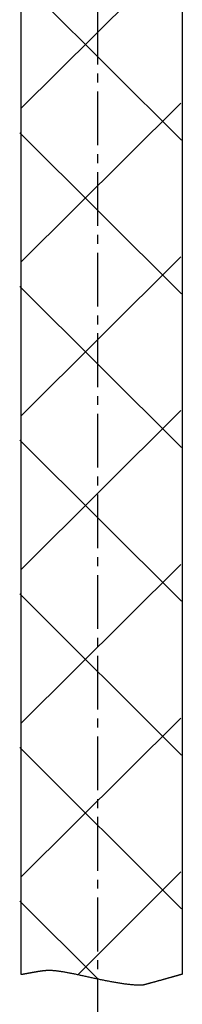
# Model space of a CAD drawing. Extents: x 933 to 1276, y -68 to 589.
# Drawn here: x 977 to 990, y 63 to 140 of the extents above; entities that cross this region are included whole.
import ezdxf

# ---------------------------------------------------------------- set-up
doc = ezdxf.new("R2010")
doc.units = 0
doc.header["$MEASUREMENT"] = 0
doc.linetypes.add('AI9-LTYPE1', pattern=[6.350001, 4.233333, -0.705556, 0.705556, -0.705556])
doc.layers.add('EBENE_1', color=160, linetype='CONTINUOUS')

msp = doc.modelspace()

# ---------------------------------------------------------------- linework, layer by layer
at = {"layer": 'EBENE_1', "color": 7, "linetype": 'AI9-LTYPE1'}
msp.add_line((983.2504, 414.21672), (983.2504, -52.43859), dxfattribs=at)
at = {"layer": 'EBENE_1', "color": 7}
for p, q in [((989.8195, 145.99529), (977.21089, 133.46555)), ((989.85085, 130.97489), (977.12956, 143.66924)), ((989.8195, 133.88883), (977.21089, 121.35909)), ((989.85085, 118.86843), (977.12956, 131.56278)), ((989.8195, 121.78237), (977.21089, 109.25263)), ((989.85085, 106.76197), (977.12956, 119.45435)), ((989.8195, 109.67395), (977.21089, 97.14617)), ((989.85085, 94.65551), (977.12956, 107.34789)), ((989.8195, 97.56749), (977.21089, 85.03971)), ((989.85085, 82.54708), (977.12956, 95.24143)), ((989.8195, 85.46102), (977.21089, 72.93128)), ((989.85085, 70.44062), (977.12956, 83.13497)), ((989.8195, 73.35456), (981.75767, 65.27901)), ((983.33368, 64.85966), (977.12956, 71.02851))]:
    msp.add_line(p, q, dxfattribs=at)
msp.add_polyline3d([(989.9248, 142.12779, 0), (989.9248, 139.84714, 0), (989.9248, 137.56763, 0), (989.9248, 135.29153, 0), (989.9248, 133.02027, 0), (989.9248, 130.75612, 0), (989.9248, 128.5005, 0), (989.9248, 126.2554, 0), (989.9248, 124.02253, 0), (989.9248, 121.8036, 0), (989.9248, 119.60088, 0), (989.9248, 117.41551, 0), (989.9248, 115.24976, 0), (989.9248, 113.10563, 0), (989.9248, 110.98424, 0), (989.9248, 108.88818, 0), (989.9248, 106.81856, 0), (989.9248, 104.77766, 0), (989.9248, 102.76691, 0), (989.9248, 100.78859, 0), (989.9248, 98.84411, 0), (989.9248, 96.93546, 0), (989.9248, 95.06436, 0), (989.9248, 93.23279, 0), (989.9248, 91.44245, 0), (989.9248, 89.69507, 0), (989.9248, 87.99261, 0), (989.9248, 86.33681, 0), (989.9248, 84.72935, 0), (989.9248, 83.17222, 0), (989.9248, 81.66715, 0), (989.9248, 80.21611, 0), (989.9248, 78.82054, 0), (989.9248, 77.48269, 0), (989.9248, 76.204, 0), (989.9248, 74.98646, 0), (989.9248, 73.83178, 0), (989.9248, 72.74194, 0), (989.9248, 71.71893, 0), (989.9248, 70.76389, 0), (989.9248, 69.87911, 0), (989.9248, 69.06628, 0), (989.9248, 68.32739, 0), (989.9248, 67.66416, 0), (989.9248, 67.078, 0), (989.9248, 66.57147, 0), (989.9248, 66.14572, 0), (989.9248, 65.80272, 0), (989.9248, 65.54448, 0), (989.9248, 65.3727, 0), (989.9248, 65.28937, 0), (989.91996, 65.2797, 0), (989.91001, 65.27686, 0), (989.89863, 65.27373, 0), (989.88583, 65.27032, 0), (989.87161, 65.26634, 0), (989.85597, 65.26207, 0), (989.83919, 65.25752, 0), (989.82099, 65.2524, 0), (989.80165, 65.247, 0), (989.78089, 65.24131, 0), (989.75927, 65.23534, 0), (989.73624, 65.22879, 0), (989.71206, 65.22197, 0), (989.68675, 65.21514, 0), (989.6603, 65.20775, 0), (989.633, 65.20007, 0), (989.60456, 65.19211, 0), (989.57526, 65.18386, 0), (989.54483, 65.17533, 0), (989.51355, 65.16651, 0), (989.48141, 65.15741, 0), (989.44842, 65.14831, 0), (989.41457, 65.13864, 0), (989.37988, 65.12897, 0), (989.34433, 65.11901, 0), (989.30821, 65.10877, 0), (989.27123, 65.09854, 0), (989.23369, 65.08801, 0), (989.19558, 65.07721, 0), (989.15662, 65.0664, 0), (989.11737, 65.05531, 0), (989.07727, 65.04393, 0), (989.03688, 65.03284, 0), (988.99593, 65.02118, 0), (988.95441, 65.00952, 0), (988.9126, 64.99786, 0), (988.87051, 64.98591, 0), (988.82784, 64.97397, 0), (988.7849, 64.96202, 0), (988.74139, 64.94979, 0), (988.69787, 64.93756, 0), (988.65407, 64.92533, 0), (988.61027, 64.9131, 0), (988.56591, 64.90059, 0), (988.52154, 64.88836, 0), (988.47717, 64.87585, 0), (988.43252, 64.86333, 0), (988.38815, 64.85082, 0), (988.3435, 64.83859, 0), (988.29885, 64.82608, 0), (988.2542, 64.81356, 0), (988.20955, 64.80105, 0), (988.16518, 64.78882, 0), (988.12081, 64.7763, 0), (988.07673, 64.76408, 0), (988.03293, 64.75185, 0), (987.98913, 64.7399, 0), (987.94562, 64.72767, 0), (987.90239, 64.71573, 0), (987.85944, 64.70378, 0), (987.81707, 64.69212, 0), (987.77469, 64.68046, 0), (987.73288, 64.6688, 0), (987.69164, 64.65742, 0), (987.65069, 64.64605, 0), (987.6103, 64.63495, 0), (987.57049, 64.62415, 0), (987.53124, 64.61334, 0), (987.49256, 64.60253, 0), (987.45445, 64.59229, 0), (987.41719, 64.58206, 0), (987.3805, 64.5721, 0), (987.34439, 64.56215, 0), (987.30912, 64.55248, 0), (987.27471, 64.54338, 0), (987.24086, 64.53399, 0), (987.20816, 64.52517, 0), (987.17602, 64.51664, 0), (987.14502, 64.50839, 0), (987.11487, 64.50015, 0), (987.08558, 64.49247, 0), (987.05742, 64.48507, 0), (987.0304, 64.47796, 0), (987.00424, 64.47085, 0), (986.97921, 64.46431, 0), (986.95532, 64.45834, 0), (986.93228, 64.45237, 0), (986.91095, 64.44696, 0), (986.89047, 64.44156, 0), (986.87142, 64.43701, 0), (986.8535, 64.43246, 0), (986.83672, 64.42848, 0), (986.82165, 64.42478, 0), (986.80771, 64.42165, 0), (986.7952, 64.41881, 0), (986.78411, 64.41625, 0), (986.77444, 64.41426, 0), (986.76647, 64.41283, 0), (986.75993, 64.4117, 0), (986.75481, 64.41113, 0), (986.74173, 64.41084, 0), (986.67205, 64.41141, 0), (986.6018, 64.41255, 0), (986.53099, 64.41426, 0), (986.45932, 64.41682, 0), (986.38736, 64.41966, 0), (986.31484, 64.42336, 0), (986.24175, 64.42762, 0), (986.16808, 64.43246, 0), (986.09385, 64.43815, 0), (986.01934, 64.44412, 0), (985.94426, 64.45066, 0), (985.8686, 64.45777, 0), (985.79267, 64.46545, 0), (985.71645, 64.47341, 0), (985.63966, 64.48223, 0), (985.56258, 64.49133, 0), (985.48523, 64.501, 0), (985.4073, 64.51095, 0), (985.32909, 64.52148, 0), (985.25088, 64.53228, 0), (985.1721, 64.54366, 0), (985.09303, 64.55561, 0), (985.01368, 64.56755, 0), (984.93433, 64.58006, 0), (984.85441, 64.59286, 0), (984.7745, 64.60623, 0), (984.69458, 64.6196, 0), (984.61409, 64.63353, 0), (984.53361, 64.64775, 0), (984.45312, 64.66226, 0), (984.37235, 64.67676, 0), (984.29158, 64.69184, 0), (984.2108, 64.70691, 0), (984.12975, 64.72255, 0), (984.04869, 64.73819, 0), (983.96764, 64.75412, 0), (983.88658, 64.77005, 0), (983.80553, 64.78654, 0), (983.72419, 64.80275, 0), (983.64313, 64.81953, 0), (983.56236, 64.83631, 0), (983.4813, 64.85309, 0), (983.40053, 64.86987, 0), (983.31976, 64.88694, 0), (983.23899, 64.90429, 0), (983.1585, 64.92135, 0), (983.07802, 64.9387, 0), (982.99782, 64.95605, 0), (982.9179, 64.9734, 0), (982.83798, 64.99075, 0), (982.75835, 65.00809, 0), (982.679, 65.02544, 0), (982.59965, 65.04279, 0), (982.52087, 65.05986, 0), (982.44209, 65.07721, 0), (982.36388, 65.09427, 0), (982.28595, 65.11133, 0), (982.20831, 65.1284, 0), (982.13095, 65.14518, 0), (982.05387, 65.16196, 0), (981.97737, 65.17874, 0), (981.90115, 65.19495, 0), (981.8255, 65.21144, 0), (981.75013, 65.22737, 0), (981.67533, 65.2433, 0), (981.60082, 65.25923, 0), (981.52687, 65.27458, 0), (981.45349, 65.28994, 0), (981.3804, 65.30501, 0), (981.30816, 65.31952, 0), (981.23621, 65.33402, 0), (981.16511, 65.34824, 0), (981.09429, 65.36218, 0), (981.02433, 65.37583, 0), (980.95493, 65.38891, 0), (980.8861, 65.402, 0), (980.81785, 65.41451, 0), (980.75044, 65.42674, 0), (980.68361, 65.4384, 0), (980.61734, 65.44978, 0), (980.55193, 65.46087, 0), (980.48737, 65.47139, 0), (980.42338, 65.48163, 0), (980.36024, 65.4913, 0), (980.29795, 65.5004, 0), (980.23624, 65.50922, 0), (980.17566, 65.51747, 0), (980.11565, 65.52514, 0), (980.05678, 65.53225, 0), (979.99847, 65.5388, 0), (979.94131, 65.54505, 0), (979.88471, 65.55046, 0), (979.82925, 65.55558, 0), (979.77493, 65.55984, 0), (979.72118, 65.56354, 0), (979.66856, 65.56667, 0), (979.61709, 65.56923, 0), (979.56646, 65.57122, 0), (979.51698, 65.57236, 0), (979.46834, 65.57292, 0), (979.44019, 65.57292, 0), (979.41999, 65.57264, 0), (979.39952, 65.57236, 0), (979.37904, 65.57207, 0), (979.35828, 65.5715, 0), (979.3378, 65.57093, 0), (979.31704, 65.57008, 0), (979.29599, 65.56923, 0), (979.27523, 65.56809, 0), (979.25418, 65.56724, 0), (979.23314, 65.56581, 0), (979.21181, 65.56468, 0), (979.19048, 65.56297, 0), (979.16915, 65.56155, 0), (979.14782, 65.55984, 0), (979.12649, 65.55814, 0), (979.10487, 65.55643, 0), (979.08326, 65.55444, 0), (979.06164, 65.55216, 0), (979.03974, 65.55017, 0), (979.01813, 65.5479, 0), (978.99623, 65.54562, 0), (978.97433, 65.54335, 0), (978.95243, 65.54079, 0), (978.93025, 65.53823, 0), (978.90835, 65.53538, 0), (978.88616, 65.53282, 0), (978.86398, 65.52998, 0), (978.8418, 65.52714, 0), (978.81961, 65.52401, 0), (978.79743, 65.52116, 0), (978.77496, 65.51803, 0), (978.75278, 65.51491, 0), (978.73031, 65.51178, 0), (978.70784, 65.50836, 0), (978.68537, 65.50495, 0), (978.66291, 65.50154, 0), (978.64044, 65.49813, 0), (978.61797, 65.49471, 0), (978.59522, 65.49102, 0), (978.57275, 65.48732, 0), (978.55, 65.48391, 0), (978.52753, 65.48021, 0), (978.50478, 65.47623, 0), (978.48231, 65.47253, 0), (978.45956, 65.46855, 0), (978.4368, 65.46485, 0), (978.41405, 65.46087, 0), (978.39158, 65.45689, 0), (978.36883, 65.45291, 0), (978.34608, 65.44892, 0), (978.32333, 65.44494, 0), (978.30057, 65.44096, 0), (978.27811, 65.43669, 0), (978.25535, 65.43271, 0), (978.2326, 65.42845, 0), (978.21013, 65.42446, 0), (978.18738, 65.4202, 0), (978.16463, 65.41593, 0), (978.14216, 65.41195, 0), (978.11941, 65.40768, 0), (978.09694, 65.40342, 0), (978.07419, 65.39915, 0), (978.05172, 65.39489, 0), (978.02925, 65.3909, 0), (978.00678, 65.38664, 0), (977.98431, 65.38237, 0), (977.96185, 65.37811, 0), (977.93938, 65.37384, 0), (977.91691, 65.36986, 0), (977.89473, 65.36559, 0), (977.87254, 65.36133, 0), (977.85007, 65.35735, 0), (977.82789, 65.35308, 0), (977.80571, 65.34881, 0), (977.78352, 65.34483, 0), (977.76162, 65.34085, 0), (977.73944, 65.33658, 0), (977.71754, 65.3326, 0), (977.69564, 65.32862, 0), (977.67374, 65.32464, 0), (977.65184, 65.32066, 0), (977.63023, 65.31668, 0), (977.60861, 65.31298, 0), (977.587, 65.309, 0), (977.56538, 65.3053, 0), (977.54377, 65.3016, 0), (977.52244, 65.2979, 0), (977.50111, 65.29421, 0), (977.47978, 65.29051, 0), (977.45873, 65.2871, 0), (977.4374, 65.2834, 0), (977.41636, 65.27999, 0), (977.39559, 65.27657, 0), (977.37455, 65.27345, 0), (977.35379, 65.27003, 0), (977.33303, 65.2669, 0), (977.31255, 65.26378, 0), (977.29179, 65.26065, 0), (977.27159, 65.25752, 0), (977.2568, 65.25923, 0), (977.2568, 65.33004, 0), (977.2568, 65.48931, 0), (977.2568, 65.73532, 0), (977.2568, 66.06637, 0), (977.2568, 66.48018, 0), (977.2568, 66.97561, 0), (977.25652, 67.5504, 0), (977.25652, 68.20311, 0), (977.25652, 68.93147, 0), (977.25624, 69.73378, 0), (977.25624, 70.60861, 0), (977.25595, 71.55369, 0), (977.25595, 72.56759, 0), (977.25567, 73.64805, 0), (977.25538, 74.79364, 0), (977.25538, 76.00265, 0), (977.2551, 77.2728, 0), (977.25481, 78.60268, 0), (977.25481, 79.9903, 0), (977.25453, 81.43365, 0), (977.25425, 82.93133, 0), (977.25396, 84.48163, 0), (977.25368, 86.08198, 0), (977.25368, 87.73153, 0), (977.25339, 89.42773, 0), (977.25311, 91.16886, 0), (977.25282, 92.95379, 0), (977.25254, 94.77967, 0), (977.25225, 96.64565, 0), (977.25197, 98.54918, 0), (977.25169, 100.48911, 0), (977.2514, 102.46317, 0), (977.25112, 104.46937, 0), (977.25083, 106.50656, 0), (977.25055, 108.57249, 0), (977.24998, 110.66543, 0), (977.24969, 112.78339, 0), (977.24941, 114.92497, 0), (977.24913, 117.08816, 0), (977.24884, 119.27097, 0), (977.24856, 121.4717, 0), (977.24827, 123.68893, 0), (977.2477, 125.92009, 0), (977.24742, 128.16405, 0), (977.24713, 130.41853, 0), (977.24685, 132.68211, 0), (977.24657, 134.95281, 0), (977.246, 137.2289, 0), (977.24571, 139.50813, 0), (977.24543, 141.78935, 0)], dxfattribs=at)

doc.saveas('drawing.dxf')
